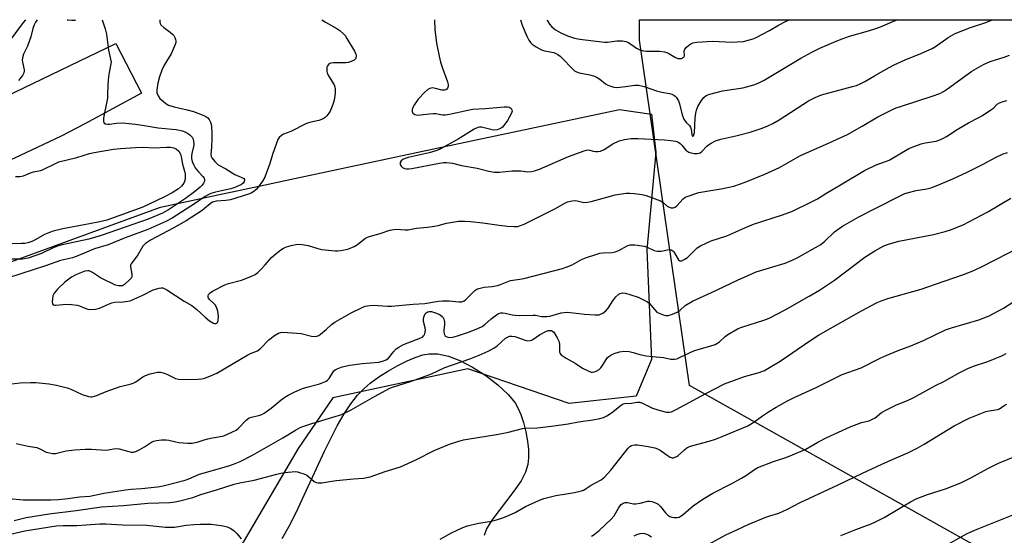
# Model space of a CAD drawing. Units: inches. Extents: x 1219770 to 1225770, y 553455 to 557455.
# Drawn here: x 1220046 to 1220402, y 557269 to 557455 of the extents above; entities that cross this region are included whole.
import ezdxf

# ---------------------------------------------------------------- set-up
doc = ezdxf.new("R2010")
doc.units = ezdxf.units.IN
doc.header["$MEASUREMENT"] = 0
for name, color, linetype in [('NTRL-Farm Land', 3, 'Continuous'), ('NTRL-Pasture Land', 2, 'Continuous'), ('NTRL-Trees', 3, 'Continuous'), ('TRANS-Driveway', 251, 'Continuous'), ('Undefined', 1, 'Continuous')]:
    doc.layers.add(name, color=color, linetype=linetype)

msp = doc.modelspace()

# ---------------------------------------------------------------- linework, layer by layer
at = {"layer": 'NTRL-Farm Land'}
msp.add_polyline3d([(1220124.68, 557003.19, 0), (1220132.43, 557029.58, 0), (1220146.59, 557052.62, 0), (1220162.1, 557063.57, 0), (1220199.26, 557092.28, 0), (1220250.27, 557131.12, 0), (1220360.34, 557202.13, 0), (1220373.45, 557212.36, 0), (1220380.41, 557218.33, 0), (1220403.97, 557257.88, 0), (1220287.9, 557323.03, 0), (1220269.91, 557447.87, 0), (1220269.86, 557455.29, 0), (1220757.79, 557455.24, 0)], dxfattribs=at)
at = {"layer": 'NTRL-Pasture Land'}
msp.add_lwpolyline([(1220140.73, 557267.74), (1220143.17, 557272.11), (1220145.73, 557277.15), (1220155.94, 557299.22), (1220160.58, 557308.42), (1220163.08, 557312.73), (1220165.47, 557316.35), (1220167.93, 557319.51), (1220170.29, 557321.97), (1220172.55, 557323.87), (1220175.61, 557326.1), (1220179.09, 557328.32), (1220182.45, 557330.23), (1220185.84, 557331.92), (1220188.81, 557333.16), (1220191.58, 557334.06), (1220193.8, 557334.52), (1220196.94, 557334.49), (1220200.8, 557333.63), (1220204.94, 557332.04), (1220209.53, 557329.68), (1220214.33, 557326.61), (1220218.7, 557323.24), (1220222.36, 557319.8), (1220224.85, 557316.75), (1220225.9, 557314.95), (1220226.96, 557312.48), (1220227.89, 557309.66), (1220228.73, 557306.29), (1220229.35, 557302.86), (1220229.67, 557299.86), (1220229.75, 557296.81), (1220229.54, 557294.46), (1220228.65, 557291.63), (1220227.02, 557288.59), (1220224.4, 557284.78), (1220216.47, 557274.31), (1220214.59, 557271.14), (1220213.69, 557268.78)], dxfattribs=at)
at = {"layer": 'NTRL-Trees'}
msp.add_lwpolyline([(1220006.27, 557354.5), (1220096.66, 557387.57), (1220115.77, 557391.63), (1220126.62, 557393.94), (1220134.48, 557395.61), (1220141.78, 557397.17), (1220154.8, 557399.93), (1220196.63, 557408.83), (1220230.19, 557415.96), (1220262.58, 557422.85), (1220274.15, 557421.2), (1220275.81, 557407.42), (1220272.53, 557372.09), (1220274.15, 557332.45), (1220268.64, 557319.22), (1220244.39, 557316.47), (1220207.78, 557329.09), (1220159.03, 557318.52), (1220146.45, 557300.22), (1220124.9, 557263.49), (1220073.42, 557250.73), (1219986.36, 557242.34)], dxfattribs=at)
at = {"layer": 'TRANS-Driveway'}
msp.add_lwpolyline([(1220007.13, 557411.36), (1220080.51, 557446.71), (1220089.79, 557428.7), (1220069.39, 557417.67), (1220060.75, 557413.17), (1220046.02, 557406.14), (1220019.39, 557393.9)], dxfattribs=at)
at = {"layer": 'Undefined'}
for points, elevation in [([(1220226.8, 557455.3), (1220227.43, 557453.39), (1220229.07, 557449.38), (1220229.86, 557447.89), (1220230.49, 557447.04), (1220231.04, 557446.47), (1220232.44, 557445.47), (1220234.45, 557444.36), (1220235.56, 557444.03), (1220238.91, 557443.39), (1220239.64, 557443.12), (1220240.32, 557442.75), (1220241.18, 557442.14), (1220241.83, 557441.54), (1220245.74, 557437.4), (1220246.39, 557436.86), (1220247.02, 557436.47), (1220248, 557436.09), (1220251.91, 557435.39), (1220253.55, 557434.87), (1220254.55, 557434.39), (1220255.49, 557433.82), (1220257.61, 557432.08), (1220258.37, 557431.66), (1220259.45, 557431.22), (1220260.55, 557430.89), (1220261.67, 557430.81), (1220264.8, 557431.14), (1220268.14, 557431.66), (1220269.54, 557431.66), (1220271.5, 557431.19), (1220275.94, 557429.59), (1220277.88, 557429.13), (1220280.73, 557428.59), (1220281.54, 557428.33), (1220282.29, 557427.98), (1220282.74, 557427.67), (1220283.09, 557427.3), (1220283.91, 557425.91), (1220284.26, 557424.93), (1220285.31, 557420.91), (1220285.93, 557419.35), (1220286.68, 557418.19), (1220287.92, 557417.08), (1220288.34, 557416.46), (1220288.57, 557415.72), (1220288.78, 557413.72), (1220288.97, 557413.23), (1220289.15, 557413.14), (1220289.33, 557413.3), (1220289.49, 557413.62), (1220289.69, 557414.54), (1220289.95, 557419.68), (1220290.18, 557421.46), (1220290.45, 557422.61), (1220290.98, 557423.94), (1220292.24, 557426.1), (1220293.08, 557427.2), (1220293.92, 557427.89), (1220295.27, 557428.38), (1220299.81, 557429.55), (1220307.17, 557430.72), (1220311.14, 557431.76), (1220312.79, 557432.35), (1220314.89, 557433.47), (1220328.13, 557441.36), (1220332.17, 557443.61), (1220335, 557444.99), (1220340.94, 557447.58), (1220343.1, 557448.44), (1220345.77, 557449.36), (1220352.62, 557451.29), (1220355.32, 557452.15), (1220356.93, 557452.77), (1220362.05, 557454.95), (1220362.99, 557455.28)], 482), ([(1220236.43, 557455.29), (1220236.61, 557454.9), (1220237.3, 557453.69), (1220238.21, 557452.67), (1220239.53, 557451.61), (1220241.36, 557450.6), (1220243.79, 557449.45), (1220246.31, 557448.66), (1220248.31, 557448.22), (1220257.14, 557447.13), (1220258.25, 557447.16), (1220261.67, 557447.62), (1220263.73, 557447.61), (1220264.86, 557447.45), (1220265.83, 557447.01), (1220268.71, 557444.97), (1220269.93, 557444.42), (1220271.25, 557444.1), (1220272.36, 557443.95), (1220277.11, 557443.89), (1220278.86, 557443.68), (1220279.71, 557443.44), (1220280.5, 557443.1), (1220282.89, 557441.64), (1220283.68, 557441.33), (1220284.22, 557441.22), (1220284.99, 557441.28), (1220285.45, 557441.47), (1220285.83, 557441.74), (1220286.1, 557442.26), (1220285.96, 557443.98), (1220286.18, 557444.65), (1220286.68, 557445.24), (1220287.71, 557446.15), (1220288.39, 557446.63), (1220289.14, 557446.96), (1220290.57, 557447.18), (1220296.19, 557447.49), (1220303.44, 557447.23), (1220305.15, 557447.26), (1220307.4, 557447.45), (1220309.59, 557447.97), (1220310.93, 557448.4), (1220311.98, 557448.87), (1220316.83, 557451.41), (1220320.07, 557453.28), (1220322.67, 557454.66), (1220323.99, 557455.28)], 480), ([(1220347.92, 557247.17), (1220348.38, 557248.41), (1220348.6, 557249.51), (1220348.59, 557250.69), (1220348.32, 557253.53), (1220348.39, 557254.24), (1220348.57, 557254.77), (1220349.01, 557255.49), (1220349.41, 557255.87), (1220350.13, 557256.32), (1220351.74, 557257.04), (1220353.4, 557257.66), (1220361.82, 557260.02), (1220363.22, 557260.24), (1220364.34, 557260.32), (1220368.12, 557260.11), (1220370.14, 557260.23), (1220371.8, 557260.66), (1220374.73, 557261.86), (1220376.78, 557262.95), (1220386.09, 557268.33), (1220388.29, 557269.47), (1220391.95, 557271.09), (1220405.15, 557276.33)], 504)]:
    msp.add_lwpolyline(points, dxfattribs=dict(at, elevation=elevation))
for points in [[(1220096.41, 557455.31, 488), (1220096.42, 557454.42, 488), (1220096.59, 557453.93, 488), (1220096.87, 557453.48, 488), (1220097.85, 557452.49, 488), (1220100.24, 557450.75, 488), (1220101.13, 557450, 488), (1220101.48, 557449.58, 488), (1220101.89, 557448.9, 488), (1220102.16, 557448.17, 488), (1220102.24, 557447.67, 488), (1220102.19, 557447.11, 488), (1220101.95, 557446.28, 488), (1220100.93, 557443.79, 488), (1220100.53, 557443, 488), (1220098.03, 557438.84, 488), (1220097.23, 557437, 488), (1220096.31, 557434.6, 488), (1220095.75, 557432.3, 488), (1220095.35, 557429.96, 488), (1220095.43, 557428.82, 488), (1220095.82, 557427.74, 488), (1220096.48, 557426.85, 488), (1220097.73, 557425.69, 488), (1220098.62, 557424.99, 488), (1220099.65, 557424.44, 488), (1220101.61, 557423.76, 488), (1220106.32, 557422.73, 488), (1220108.6, 557422.13, 488), (1220112.34, 557420.68, 488), (1220113.11, 557420.31, 488), (1220113.79, 557419.85, 488), (1220114.29, 557419.23, 488), (1220114.78, 557418.27, 488), (1220115.02, 557417.47, 488), (1220115.14, 557416.63, 488), (1220115.3, 557414.32, 488), (1220115.3, 557412.15, 488), (1220115.19, 557409.16, 488), (1220114.9, 557406.61, 488), (1220114.99, 557405.81, 488), (1220115.21, 557405.32, 488), (1220116.29, 557403.98, 488), (1220117.59, 557402.82, 488), (1220120.29, 557401.33, 488), (1220123.59, 557399.31, 488), (1220126.16, 557398.24, 488), (1220126.82, 557397.88, 488), (1220127.08, 557397.57, 488), (1220127.12, 557397.4, 488), (1220127, 557396.8, 488), (1220126.62, 557396.21, 488), (1220125.98, 557395.72, 488), (1220123.54, 557394.61, 488), (1220122.13, 557394.16, 488), (1220118.77, 557393.47, 488), (1220116.57, 557392.9, 488), (1220114.95, 557392.42, 488), (1220113.96, 557392.01, 488), (1220112.79, 557391.32, 488), (1220109.33, 557388.95, 488), (1220100.98, 557383.59, 488), (1220098.61, 557382.36, 488), (1220092.1, 557379.42, 488), (1220083.88, 557376.43, 488), (1220077.81, 557373.85, 488), (1220072.89, 557372.42, 488), (1220066.22, 557369.64, 488), (1220064.85, 557369.23, 488), (1220060.53, 557368.22, 488), (1220055.13, 557366.25, 488), (1220041.8, 557361.99, 488)], [(1220047.86, 557455.31, 494), (1220047.04, 557454.32, 494), (1220042.26, 557447.82, 494)], [(1220075.61, 557455.31, 490), (1220076.69, 557452.02, 490), (1220077.18, 557450.13, 490), (1220077.86, 557444.3, 490), (1220078.67, 557441.03, 490), (1220078.82, 557439.93, 490), (1220078.68, 557438.8, 490), (1220078.09, 557436.22, 490), (1220077.9, 557434.77, 490), (1220077.66, 557431.83, 490), (1220077.58, 557428.06, 490), (1220077.49, 557426.9, 490), (1220077.08, 557424.57, 490), (1220076.31, 557421.07, 490), (1220076.09, 557419.64, 490), (1220076.05, 557418.57, 490), (1220076.26, 557417.98, 490), (1220076.84, 557417.59, 490), (1220077.51, 557417.47, 490), (1220078.21, 557417.49, 490), (1220080.83, 557417.93, 490), (1220082.56, 557418.03, 490), (1220084.21, 557417.92, 490), (1220087.67, 557417.52, 490), (1220090.03, 557417.2, 490), (1220095.91, 557416.2, 490), (1220100.94, 557415.78, 490), (1220102.39, 557415.58, 490), (1220104.71, 557415.08, 490), (1220105.5, 557414.8, 490), (1220106.46, 557414.32, 490), (1220107.34, 557413.66, 490), (1220108.09, 557412.81, 490), (1220108.48, 557412.07, 490), (1220108.68, 557411.27, 490), (1220108.76, 557410.44, 490), (1220108.72, 557409.89, 490), (1220108, 557406.89, 490), (1220107.87, 557406.07, 490), (1220107.92, 557405.06, 490), (1220108.2, 557404, 490), (1220108.7, 557402.7, 490), (1220109.27, 557401.71, 490), (1220110.4, 557400.31, 490), (1220112.06, 557398.63, 490), (1220112.54, 557398, 490), (1220112.65, 557397.34, 490), (1220112.56, 557396.89, 490), (1220112.27, 557396.22, 490), (1220111.75, 557395.47, 490), (1220111.06, 557394.69, 490), (1220109.02, 557393, 490), (1220105.68, 557390.63, 490), (1220099.54, 557386.53, 490), (1220097.45, 557385.34, 490), (1220092.28, 557383.16, 490), (1220083.96, 557380.33, 490), (1220075.3, 557377.25, 490), (1220070.76, 557375.94, 490), (1220061.16, 557373.85, 490), (1220059.43, 557373.4, 490), (1220057.89, 557372.78, 490), (1220053.71, 557370.76, 490), (1220048.81, 557369.11, 490), (1220046.79, 557368.72, 490), (1220042.51, 557368.71, 490)], [(1220052.13, 557455.31, 492), (1220051.48, 557454.4, 492), (1220050.98, 557453.44, 492), (1220050.5, 557452.12, 492), (1220049.81, 557449.1, 492), (1220049.4, 557447.76, 492), (1220048.57, 557445.69, 492), (1220047.19, 557442.84, 492), (1220046.76, 557441.53, 492), (1220046.71, 557440.72, 492), (1220046.78, 557439.9, 492), (1220047.39, 557437.21, 492), (1220047.41, 557436.68, 492), (1220047.29, 557436.15, 492), (1220046.81, 557435.14, 492), (1220045.43, 557433.36, 492)], [(1220155.01, 557455.3, 486), (1220156.39, 557454.43, 486), (1220160.46, 557452.15, 486), (1220161.58, 557451.35, 486), (1220162.89, 557450.21, 486), (1220163.46, 557449.55, 486), (1220164.11, 557448.56, 486), (1220166.84, 557443.88, 486), (1220167.33, 557442.82, 486), (1220167.44, 557442.31, 486), (1220167.44, 557441.84, 486), (1220167.22, 557441.21, 486), (1220166.66, 557440.71, 486), (1220165.65, 557440.23, 486), (1220164.55, 557439.87, 486), (1220163.69, 557439.73, 486), (1220159.27, 557439.66, 486), (1220158.42, 557439.57, 486), (1220157.92, 557439.42, 486), (1220157.51, 557439.19, 486), (1220157.05, 557438.6, 486), (1220156.88, 557438.11, 486), (1220156.77, 557437.35, 486), (1220156.8, 557436.57, 486), (1220156.91, 557436.06, 486), (1220157.4, 557435.01, 486), (1220159.44, 557431.74, 486), (1220159.76, 557430.96, 486), (1220159.84, 557430.42, 486), (1220159.81, 557428.74, 486), (1220159.52, 557426.21, 486), (1220159.02, 557424.58, 486), (1220158.07, 557422.2, 486), (1220157.61, 557421.48, 486), (1220156.87, 557420.59, 486), (1220156.25, 557419.99, 486), (1220155.55, 557419.51, 486), (1220153.93, 557418.91, 486), (1220150.54, 557418.11, 486), (1220149.21, 557417.66, 486), (1220143.84, 557414.84, 486), (1220141.18, 557413.88, 486), (1220140.49, 557413.43, 486), (1220139.65, 557412.7, 486), (1220139.15, 557412.04, 486), (1220138.58, 557410.71, 486), (1220137.17, 557406.53, 486), (1220136.22, 557403.3, 486), (1220134.43, 557398.36, 486), (1220133.53, 557396.87, 486), (1220131.98, 557394.74, 486), (1220131.23, 557393.86, 486), (1220130.41, 557393.17, 486), (1220129.49, 557392.63, 486), (1220128.51, 557392.22, 486), (1220122.01, 557390.17, 486), (1220120.36, 557389.88, 486), (1220116.81, 557389.65, 486), (1220115.95, 557389.5, 486), (1220115.53, 557389.35, 486), (1220114.63, 557388.76, 486), (1220112.65, 557387.05, 486), (1220111.71, 557386.33, 486), (1220106.02, 557382.6, 486), (1220101.3, 557379.89, 486), (1220093.12, 557375.62, 486), (1220091.95, 557374.91, 486), (1220091.27, 557374.4, 486), (1220090.31, 557373.37, 486), (1220088.5, 557370.23, 486), (1220086.06, 557366.97, 486), (1220085.86, 557366.49, 486), (1220085.83, 557365.96, 486), (1220086.4, 557363.24, 486), (1220086.38, 557362.48, 486), (1220086.17, 557362, 486), (1220085.64, 557361.33, 486), (1220083.68, 557359.51, 486), (1220082.95, 557359.1, 486), (1220082.42, 557359.01, 486), (1220081.58, 557359.04, 486), (1220080.45, 557359.29, 486), (1220075.01, 557361.94, 486), (1220072.17, 557363.86, 486), (1220071.45, 557364.27, 486), (1220070.94, 557364.44, 486), (1220070.41, 557364.51, 486), (1220069.32, 557364.36, 486), (1220066.33, 557363.12, 486), (1220064.51, 557362.16, 486), (1220062.1, 557360.37, 486), (1220059.51, 557357.84, 486), (1220058.31, 557356.37, 486), (1220057.82, 557355.42, 486), (1220057.61, 557354.32, 486), (1220057.56, 557353.23, 486), (1220057.68, 557352.53, 486), (1220057.94, 557352.22, 486), (1220058.35, 557352.06, 486), (1220058.88, 557352.03, 486), (1220062.75, 557352.4, 486), (1220064.52, 557352.36, 486), (1220066.54, 557352.09, 486), (1220067.38, 557351.89, 486), (1220069.69, 557350.85, 486), (1220070.44, 557350.62, 486), (1220071.56, 557350.52, 486), (1220073.26, 557350.63, 486), (1220074.64, 557351.02, 486), (1220077.85, 557352.47, 486), (1220079.15, 557352.91, 486), (1220080.2, 557353.1, 486), (1220083.26, 557353.23, 486), (1220085.71, 557353.67, 486), (1220087.09, 557354.19, 486), (1220090.32, 557355.68, 486), (1220094.04, 557357.6, 486), (1220096.18, 557358.22, 486), (1220096.98, 557358.32, 486), (1220097.5, 557358.3, 486), (1220098.29, 557358.02, 486), (1220099.05, 557357.59, 486), (1220105.27, 557353.46, 486), (1220108.03, 557351.9, 486), (1220109.89, 557350.45, 486), (1220112.88, 557347.7, 486), (1220114.44, 557346.44, 486), (1220115.83, 557345.59, 486), (1220116.28, 557345.44, 486), (1220116.7, 557345.41, 486), (1220117.07, 557345.53, 486), (1220117.35, 557345.8, 486), (1220117.58, 557346.47, 486), (1220117.63, 557348.14, 486), (1220117.47, 557349.85, 486), (1220117.11, 557350.98, 486), (1220116.55, 557352.03, 486), (1220116.01, 557352.64, 486), (1220114.56, 557353.97, 486), (1220114.08, 557354.57, 486), (1220113.93, 557355.01, 486), (1220113.94, 557355.48, 486), (1220114.09, 557355.93, 486), (1220114.37, 557356.34, 486), (1220114.79, 557356.69, 486), (1220115.78, 557357.28, 486), (1220119.97, 557359.43, 486), (1220121.32, 557359.88, 486), (1220126.03, 557361.14, 486), (1220129.33, 557362.45, 486), (1220130.93, 557363.2, 486), (1220131.86, 557363.89, 486), (1220132.93, 557364.92, 486), (1220134.58, 557366.63, 486), (1220136.8, 557369.25, 486), (1220138.35, 557370.6, 486), (1220140.21, 557372.07, 486), (1220141.17, 557372.73, 486), (1220142.23, 557373.18, 486), (1220143.91, 557373.66, 486), (1220146.2, 557374.11, 486), (1220147.86, 557374.06, 486), (1220150.07, 557373.7, 486), (1220153.6, 557372.53, 486), (1220155, 557372.2, 486), (1220159.89, 557371.72, 486), (1220160.76, 557371.7, 486), (1220161.94, 557371.83, 486), (1220164.43, 557372.34, 486), (1220166.72, 557373.26, 486), (1220167.92, 557374, 486), (1220170.39, 557376.04, 486), (1220171.55, 557376.68, 486), (1220172.63, 557377.07, 486), (1220176.05, 557378.03, 486), (1220179.64, 557379.16, 486), (1220181.1, 557379.47, 486), (1220181.98, 557379.56, 486), (1220185.11, 557379.28, 486), (1220186.24, 557379.29, 486), (1220189.27, 557379.89, 486), (1220193.23, 557380.25, 486), (1220195.76, 557380.61, 486), (1220197.13, 557380.91, 486), (1220200.05, 557381.75, 486), (1220204.42, 557382.4, 486), (1220206.59, 557382.45, 486), (1220208.82, 557382.31, 486), (1220213.21, 557381.83, 486), (1220219.07, 557381.01, 486), (1220222.15, 557380.66, 486), (1220224.59, 557380.5, 486), (1220225.87, 557380.58, 486), (1220226.87, 557380.83, 486), (1220228.21, 557381.42, 486), (1220239.26, 557386.96, 486), (1220242.83, 557388.98, 486), (1220243.88, 557389.42, 486), (1220245.49, 557389.82, 486), (1220246.56, 557389.95, 486), (1220247.33, 557389.86, 486), (1220249.74, 557389.24, 486), (1220251.07, 557389.27, 486), (1220252.43, 557389.54, 486), (1220255.04, 557390.23, 486), (1220261.06, 557391.99, 486), (1220265.06, 557392.56, 486), (1220266.21, 557392.62, 486), (1220267.95, 557392.51, 486), (1220270.86, 557392.09, 486), (1220272.29, 557391.77, 486), (1220275.54, 557390.56, 486), (1220277.4, 557389.77, 486), (1220278.35, 557389.16, 486), (1220279.87, 557387.9, 486), (1220280.58, 557387.47, 486), (1220281.33, 557387.22, 486), (1220282.06, 557387.26, 486), (1220282.76, 557387.53, 486), (1220283.4, 557387.97, 486), (1220285.63, 557390.54, 486), (1220286.25, 557391.06, 486), (1220286.71, 557391.27, 486), (1220291.3, 557392.76, 486), (1220300.01, 557394.21, 486), (1220303.94, 557395.14, 486), (1220308.05, 557396.58, 486), (1220315.2, 557399.44, 486), (1220320.46, 557401.86, 486), (1220328.06, 557406.23, 486), (1220332.11, 557408.06, 486), (1220337.12, 557410.17, 486), (1220344.98, 557413.82, 486), (1220350.31, 557416.86, 486), (1220355.99, 557420.24, 486), (1220361.27, 557422.85, 486), (1220362.62, 557423.42, 486), (1220364.52, 557424.09, 486), (1220375.69, 557427.61, 486), (1220378.42, 557428.65, 486), (1220379.7, 557429.34, 486), (1220381.16, 557430.26, 486), (1220390.04, 557436.65, 486), (1220394.23, 557439.16, 486), (1220396.57, 557440.17, 486), (1220401.67, 557441.77, 486), (1220403.55, 557442.45, 486)], [(1220062.94, 557455.31, 490), (1220063.3, 557455.22, 490), (1220064.68, 557455.08, 490), (1220065.7, 557455.17, 490), (1220066.07, 557455.31, 490)], [(1220195.74, 557455.3, 484), (1220195.87, 557451.78, 484), (1220196.51, 557446.88, 484), (1220197.43, 557442.06, 484), (1220197.91, 557439.98, 484), (1220198.58, 557437.8, 484), (1220200.44, 557432.78, 484), (1220200.63, 557431.92, 484), (1220200.64, 557431.09, 484), (1220200.5, 557430.6, 484), (1220200.23, 557430.23, 484), (1220199.86, 557429.95, 484), (1220199.42, 557429.79, 484), (1220198.9, 557429.77, 484), (1220198.35, 557429.86, 484), (1220196.15, 557430.42, 484), (1220195.06, 557430.61, 484), (1220194.53, 557430.59, 484), (1220194.01, 557430.47, 484), (1220193.3, 557430.08, 484), (1220192.26, 557429.1, 484), (1220189.88, 557426.54, 484), (1220188.49, 557424.61, 484), (1220187.9, 557423.58, 484), (1220187.62, 557422.79, 484), (1220187.63, 557422.1, 484), (1220187.89, 557421.51, 484), (1220188.24, 557421.23, 484), (1220188.68, 557421.03, 484), (1220189.7, 557420.84, 484), (1220190.73, 557420.88, 484), (1220193.97, 557421.29, 484), (1220195.37, 557421.39, 484), (1220196.21, 557421.34, 484), (1220198.62, 557420.95, 484), (1220199.68, 557420.92, 484), (1220201.12, 557421.15, 484), (1220207.77, 557422.63, 484), (1220209.52, 557422.95, 484), (1220214.23, 557423.14, 484), (1220220.93, 557423.85, 484), (1220222.08, 557423.8, 484), (1220222.88, 557423.62, 484), (1220223.46, 557423.25, 484), (1220223.75, 557422.69, 484), (1220223.81, 557422.27, 484), (1220223.62, 557421.52, 484), (1220222.14, 557418.91, 484), (1220220.86, 557417.03, 484), (1220220.34, 557416.49, 484), (1220219.63, 557415.99, 484), (1220218.36, 557415.52, 484), (1220217.17, 557415.41, 484), (1220216.11, 557415.58, 484), (1220212.79, 557416.45, 484), (1220211.96, 557416.47, 484), (1220211.41, 557416.36, 484), (1220210.11, 557415.71, 484), (1220204.32, 557412.12, 484), (1220199.06, 557409.16, 484), (1220197.52, 557408.39, 484), (1220196.2, 557407.9, 484), (1220193.76, 557407.16, 484), (1220186.23, 557405.48, 484), (1220185.09, 557405.14, 484), (1220184.32, 557404.75, 484), (1220183.69, 557404.24, 484), (1220183.38, 557403.62, 484), (1220183.38, 557402.95, 484), (1220183.68, 557402.34, 484), (1220184.2, 557401.86, 484), (1220184.88, 557401.54, 484), (1220185.64, 557401.37, 484), (1220186.43, 557401.32, 484), (1220187.59, 557401.44, 484), (1220197.58, 557403.43, 484), (1220198.98, 557403.63, 484), (1220200.13, 557403.65, 484), (1220202.29, 557403.45, 484), (1220205.47, 557402.62, 484), (1220211.15, 557401.63, 484), (1220215.41, 557400.59, 484), (1220217.43, 557400.22, 484), (1220219.19, 557400.2, 484), (1220223.88, 557400.62, 484), (1220225.82, 557400.71, 484), (1220226.94, 557400.65, 484), (1220229.49, 557400.34, 484), (1220230.83, 557400.36, 484), (1220231.9, 557400.61, 484), (1220233.71, 557401.26, 484), (1220244.17, 557405.78, 484), (1220249.85, 557407.94, 484), (1220250.65, 557408.15, 484), (1220251.15, 557408.19, 484), (1220251.87, 557408.1, 484), (1220253.16, 557407.73, 484), (1220253.94, 557407.6, 484), (1220254.73, 557407.63, 484), (1220255.78, 557407.82, 484), (1220257.05, 557408.38, 484), (1220260.23, 557410.4, 484), (1220262.53, 557411.45, 484), (1220264.39, 557411.99, 484), (1220266.86, 557412.36, 484), (1220269.25, 557412.33, 484), (1220278.93, 557411.83, 484), (1220281.13, 557411.63, 484), (1220282.88, 557411.34, 484), (1220283.7, 557411.08, 484), (1220284.59, 557410.49, 484), (1220285.18, 557409.92, 484), (1220286.64, 557408.11, 484), (1220287.71, 557407.37, 484), (1220288.48, 557407.11, 484), (1220289.58, 557406.93, 484), (1220290.68, 557406.87, 484), (1220291.38, 557406.99, 484), (1220291.78, 557407.16, 484), (1220292.42, 557407.64, 484), (1220294.19, 557409.55, 484), (1220294.84, 557410.11, 484), (1220295.81, 557410.69, 484), (1220297.35, 557411.45, 484), (1220299.23, 557412.16, 484), (1220304.73, 557413.34, 484), (1220309.82, 557414.69, 484), (1220313.78, 557415.94, 484), (1220315.95, 557416.83, 484), (1220318.08, 557417.82, 484), (1220320.3, 557419.09, 484), (1220331, 557425.91, 484), (1220333.31, 557427.22, 484), (1220335.7, 557428.16, 484), (1220346.9, 557431.14, 484), (1220348.28, 557431.57, 484), (1220349.81, 557432.18, 484), (1220351.28, 557432.92, 484), (1220354.74, 557435.05, 484), (1220358.76, 557437.33, 484), (1220361.86, 557438.96, 484), (1220365.84, 557440.8, 484), (1220371.54, 557443.06, 484), (1220375.59, 557444.86, 484), (1220376.85, 557445.64, 484), (1220381.44, 557448.82, 484), (1220383.9, 557450.29, 484), (1220389.55, 557452.49, 484), (1220395.09, 557454.34, 484), (1220397.14, 557455.18, 484), (1220397.31, 557455.28, 484)], [(1220041.91, 557323.52, 488), (1220046, 557323.99, 488), (1220049.69, 557324.14, 488), (1220051.69, 557324.08, 488), (1220056.28, 557323.66, 488), (1220059.16, 557323.1, 488), (1220062.98, 557322.17, 488), (1220064.29, 557321.67, 488), (1220068.42, 557319.72, 488), (1220070.65, 557319.06, 488), (1220071.5, 557318.93, 488), (1220072.05, 557318.94, 488), (1220072.86, 557319.12, 488), (1220073.92, 557319.48, 488), (1220077.02, 557320.89, 488), (1220080.42, 557322.07, 488), (1220082.13, 557322.61, 488), (1220085.71, 557323.5, 488), (1220086.78, 557323.84, 488), (1220087.77, 557324.35, 488), (1220090.33, 557326.11, 488), (1220091.33, 557326.69, 488), (1220093, 557327.25, 488), (1220095.57, 557327.87, 488), (1220096.68, 557327.9, 488), (1220097.68, 557327.64, 488), (1220098.94, 557327.13, 488), (1220102.14, 557325.58, 488), (1220103.24, 557325.25, 488), (1220104.71, 557325.19, 488), (1220110.37, 557325.36, 488), (1220111.55, 557325.45, 488), (1220112.67, 557325.73, 488), (1220115.42, 557326.76, 488), (1220117.02, 557327.47, 488), (1220128.27, 557334.11, 488), (1220129.26, 557334.58, 488), (1220131.78, 557335.54, 488), (1220132.88, 557336.44, 488), (1220135.81, 557339.5, 488), (1220137.91, 557341.06, 488), (1220139.36, 557341.98, 488), (1220140.13, 557342.23, 488), (1220140.92, 557342.29, 488), (1220146.02, 557341.98, 488), (1220147.55, 557341.78, 488), (1220151.33, 557340.83, 488), (1220152.4, 557340.73, 488), (1220153.16, 557340.81, 488), (1220153.88, 557341.15, 488), (1220154.56, 557341.63, 488), (1220156.54, 557343.27, 488), (1220158.51, 557345.06, 488), (1220159.68, 557345.91, 488), (1220165.61, 557349.29, 488), (1220169.32, 557351.13, 488), (1220170.68, 557351.66, 488), (1220172.33, 557352, 488), (1220173.72, 557352.13, 488), (1220178.79, 557351.67, 488), (1220180.19, 557351.67, 488), (1220188, 557352.48, 488), (1220192.25, 557352.63, 488), (1220197.22, 557353.47, 488), (1220198.58, 557353.59, 488), (1220201.08, 557353.59, 488), (1220204.6, 557353.28, 488), (1220205.6, 557353.32, 488), (1220206.28, 557353.54, 488), (1220206.88, 557353.93, 488), (1220210.33, 557357.33, 488), (1220211.03, 557357.83, 488), (1220211.8, 557358.15, 488), (1220213.75, 557358.6, 488), (1220216.55, 557358.86, 488), (1220218.51, 557359.2, 488), (1220219.62, 557359.54, 488), (1220223.22, 557360.95, 488), (1220226.54, 557361.43, 488), (1220227.98, 557361.73, 488), (1220241.99, 557365.36, 488), (1220243.35, 557365.82, 488), (1220245.48, 557366.7, 488), (1220248.85, 557368.57, 488), (1220250.75, 557369.33, 488), (1220254.09, 557370.45, 488), (1220255.5, 557370.83, 488), (1220256.67, 557370.96, 488), (1220259.93, 557371.14, 488), (1220261.07, 557371.34, 488), (1220262.37, 557371.86, 488), (1220265.41, 557373.52, 488), (1220266.45, 557373.9, 488), (1220267.28, 557373.94, 488), (1220268.13, 557373.88, 488), (1220271.54, 557373.35, 488), (1220272.61, 557373, 488), (1220275.14, 557371.85, 488), (1220276.19, 557371.59, 488), (1220276.99, 557371.54, 488), (1220277.74, 557371.61, 488), (1220280.52, 557372.2, 488), (1220281.3, 557372.12, 488), (1220281.96, 557371.74, 488), (1220282.32, 557371.34, 488), (1220283.56, 557369.07, 488), (1220283.98, 557368.48, 488), (1220284.49, 557368.14, 488), (1220285.11, 557368.1, 488), (1220286.05, 557368.53, 488), (1220287.2, 557369.36, 488), (1220289.84, 557372.01, 488), (1220290.69, 557372.77, 488), (1220291.89, 557373.5, 488), (1220294.17, 557374.64, 488), (1220295.78, 557375.29, 488), (1220301.36, 557377.09, 488), (1220309.02, 557380.5, 488), (1220311, 557381.31, 488), (1220321.54, 557384.69, 488), (1220325.2, 557386.04, 488), (1220331.79, 557389.26, 488), (1220334.15, 557390.51, 488), (1220337.21, 557392.49, 488), (1220342.51, 557395.53, 488), (1220351.21, 557400.79, 488), (1220355.44, 557402.84, 488), (1220358.79, 557404.01, 488), (1220360.06, 557404.55, 488), (1220367.18, 557408.69, 488), (1220369.37, 557409.61, 488), (1220371.61, 557410.43, 488), (1220373.16, 557410.78, 488), (1220377.09, 557411.41, 488), (1220378.46, 557411.85, 488), (1220379.52, 557412.31, 488), (1220380.77, 557413.04, 488), (1220384.65, 557415.57, 488), (1220387.3, 557417.17, 488), (1220388.79, 557418.01, 488), (1220392.27, 557419.76, 488), (1220393.79, 557420.67, 488), (1220397.25, 557422.94, 488), (1220397.94, 557423.49, 488), (1220399.2, 557424.73, 488), (1220400.04, 557425.26, 488), (1220401.31, 557425.74, 488), (1220402.65, 557426.11, 488)], [(1220044.23, 557398.57, 492), (1220045.84, 557398.57, 492), (1220047.16, 557398.84, 492), (1220049.68, 557399.96, 492), (1220050.75, 557400.34, 492), (1220053.33, 557400.81, 492), (1220054.09, 557401.03, 492), (1220058.69, 557403.36, 492), (1220059.99, 557403.91, 492), (1220066.41, 557405.48, 492), (1220071, 557406.86, 492), (1220072.72, 557407.28, 492), (1220079.69, 557408.46, 492), (1220082.28, 557408.75, 492), (1220087.65, 557409.15, 492), (1220090.43, 557409.22, 492), (1220094.41, 557409, 492), (1220098.87, 557409.22, 492), (1220100.35, 557409.19, 492), (1220101.51, 557408.97, 492), (1220102.52, 557408.49, 492), (1220103.28, 557407.78, 492), (1220103.89, 557406.68, 492), (1220104.16, 557405.66, 492), (1220104.61, 557403.01, 492), (1220105.39, 557400.52, 492), (1220105.62, 557399.39, 492), (1220105.65, 557398.51, 492), (1220105.57, 557397.63, 492), (1220105.39, 557396.77, 492), (1220105.17, 557396.24, 492), (1220104.32, 557395.07, 492), (1220103.24, 557394.13, 492), (1220100.88, 557392.64, 492), (1220098.16, 557391.25, 492), (1220090.35, 557387.56, 492), (1220077.25, 557382.8, 492), (1220074.16, 557382.06, 492), (1220069.14, 557381.17, 492), (1220061.39, 557379.66, 492), (1220057.95, 557378.86, 492), (1220056.59, 557378.39, 492), (1220054.78, 557377.59, 492), (1220050.83, 557375.39, 492), (1220049.81, 557374.97, 492), (1220048.73, 557374.65, 492), (1220047.61, 557374.43, 492), (1220046.44, 557374.34, 492), (1220041.02, 557374.3, 492)], [(1220044.55, 557302.03, 490), (1220048.9, 557301.06, 490), (1220051.16, 557300.77, 490), (1220052, 557300.59, 490), (1220053.33, 557300.05, 490), (1220055.42, 557298.95, 490), (1220056.52, 557298.61, 490), (1220057.64, 557298.4, 490), (1220058.73, 557298.47, 490), (1220062.56, 557299.37, 490), (1220065.68, 557299.79, 490), (1220069.45, 557299.96, 490), (1220071.72, 557299.98, 490), (1220077, 557299.63, 490), (1220077.84, 557299.72, 490), (1220079.75, 557300.15, 490), (1220080.73, 557300.25, 490), (1220081.77, 557300.11, 490), (1220085.28, 557299.1, 490), (1220086.11, 557298.96, 490), (1220086.92, 557298.94, 490), (1220087.97, 557299.26, 490), (1220089.24, 557299.89, 490), (1220090.95, 557300.89, 490), (1220093.48, 557302.55, 490), (1220094.23, 557302.84, 490), (1220095.29, 557303.08, 490), (1220097.02, 557303.33, 490), (1220098.79, 557303.4, 490), (1220099.66, 557303.29, 490), (1220102.24, 557302.65, 490), (1220103.38, 557302.45, 490), (1220106.5, 557302.2, 490), (1220108.2, 557302.18, 490), (1220109.94, 557302.52, 490), (1220112.44, 557303.37, 490), (1220113.85, 557303.75, 490), (1220115.56, 557304.1, 490), (1220118.45, 557304.54, 490), (1220119.56, 557304.84, 490), (1220122.49, 557306.09, 490), (1220124.01, 557306.9, 490), (1220124.84, 557307.61, 490), (1220127.66, 557310.48, 490), (1220128.79, 557311.33, 490), (1220129.55, 557311.6, 490), (1220132.59, 557312.3, 490), (1220133.39, 557312.58, 490), (1220134.14, 557312.99, 490), (1220136.71, 557314.84, 490), (1220140.29, 557317.87, 490), (1220141.65, 557318.83, 490), (1220142.89, 557319.56, 490), (1220145.29, 557320.76, 490), (1220148.03, 557321.88, 490), (1220150.04, 557322.53, 490), (1220153.82, 557323.54, 490), (1220155.51, 557324.13, 490), (1220156.58, 557324.6, 490), (1220157.06, 557324.91, 490), (1220157.62, 557325.51, 490), (1220159.41, 557328.32, 490), (1220159.8, 557328.67, 490), (1220160.52, 557329.08, 490), (1220162.39, 557329.77, 490), (1220165.2, 557330.35, 490), (1220169.66, 557331.03, 490), (1220175.59, 557331.51, 490), (1220176.98, 557331.8, 490), (1220178.28, 557332.27, 490), (1220179.15, 557332.89, 490), (1220180.97, 557335.2, 490), (1220181.95, 557336.22, 490), (1220182.8, 557336.93, 490), (1220184.56, 557337.8, 490), (1220190.75, 557340.25, 490), (1220191.48, 557340.65, 490), (1220191.83, 557340.95, 490), (1220192.06, 557341.25, 490), (1220192.27, 557341.72, 490), (1220192.46, 557343.06, 490), (1220192.39, 557343.89, 490), (1220191.81, 557346.13, 490), (1220191.81, 557347.28, 490), (1220192.02, 557348.12, 490), (1220192.36, 557348.9, 490), (1220192.68, 557349.33, 490), (1220193.31, 557349.72, 490), (1220193.85, 557349.82, 490), (1220194.65, 557349.75, 490), (1220196.5, 557349.18, 490), (1220197.77, 557348.53, 490), (1220198.47, 557348.02, 490), (1220198.84, 557347.61, 490), (1220199.18, 557346.97, 490), (1220199.41, 557346, 490), (1220199.39, 557345.13, 490), (1220199.14, 557343.06, 490), (1220199.15, 557342.48, 490), (1220199.27, 557341.69, 490), (1220199.59, 557341.02, 490), (1220199.94, 557340.72, 490), (1220200.61, 557340.47, 490), (1220201.15, 557340.42, 490), (1220202.39, 557340.55, 490), (1220204.02, 557341.01, 490), (1220208.45, 557342.45, 490), (1220211.61, 557343.71, 490), (1220212.92, 557344.41, 490), (1220213.91, 557345.06, 490), (1220216.26, 557347.13, 490), (1220218.16, 557348.57, 490), (1220218.91, 557349.01, 490), (1220219.69, 557349.26, 490), (1220220.5, 557349.26, 490), (1220221.33, 557349.15, 490), (1220223.82, 557348.57, 490), (1220224.91, 557348.4, 490), (1220226.38, 557348.36, 490), (1220231.41, 557348.49, 490), (1220232.26, 557348.42, 490), (1220234.4, 557348.03, 490), (1220235.53, 557347.94, 490), (1220236.4, 557347.97, 490), (1220237.45, 557348.13, 490), (1220241.55, 557349.24, 490), (1220242.6, 557349.45, 490), (1220243.67, 557349.55, 490), (1220244.84, 557349.47, 490), (1220248.07, 557349, 490), (1220249.8, 557348.83, 490), (1220253.84, 557348.52, 490), (1220255.24, 557348.59, 490), (1220255.78, 557348.76, 490), (1220256.56, 557349.14, 490), (1220257.71, 557349.99, 490), (1220258.56, 557351.01, 490), (1220260.19, 557353.69, 490), (1220261.29, 557355.08, 490), (1220262.37, 557356.06, 490), (1220262.87, 557356.31, 490), (1220263.68, 557356.53, 490), (1220264.77, 557356.46, 490), (1220266.4, 557355.97, 490), (1220269.37, 557354.93, 490), (1220271.52, 557353.93, 490), (1220272.8, 557353.23, 490), (1220273.45, 557352.73, 490), (1220274.12, 557351.97, 490), (1220275.34, 557350.34, 490), (1220276.16, 557349.57, 490), (1220277.18, 557349.05, 490), (1220278.53, 557348.54, 490), (1220279.35, 557348.32, 490), (1220280.16, 557348.28, 490), (1220281.77, 557348.76, 490), (1220283.51, 557349.58, 490), (1220284.38, 557350.2, 490), (1220286.41, 557351.94, 490), (1220288.95, 557353.48, 490), (1220295.84, 557356.61, 490), (1220305.3, 557361.16, 490), (1220312.03, 557364.08, 490), (1220316.79, 557365.61, 490), (1220322.47, 557367.22, 490), (1220324.84, 557368.17, 490), (1220326.88, 557369.18, 490), (1220335.39, 557374.02, 490), (1220336.81, 557375.17, 490), (1220340.35, 557378.61, 490), (1220341.97, 557379.85, 490), (1220343.2, 557380.65, 490), (1220349.1, 557384, 490), (1220355.24, 557387.2, 490), (1220364.02, 557391.63, 490), (1220365.8, 557392.4, 490), (1220367.1, 557392.86, 490), (1220369.91, 557393.5, 490), (1220373.72, 557394.14, 490), (1220375.12, 557394.55, 490), (1220377.09, 557395.26, 490), (1220383.06, 557397.75, 490), (1220388.28, 557400.19, 490), (1220394.06, 557403.05, 490), (1220398.56, 557405.52, 490), (1220401.25, 557406.76, 490), (1220402.91, 557407.32, 490)], [(1220032.63, 557283.02, 492), (1220047.21, 557281.66, 492), (1220051.15, 557281.73, 492), (1220057.06, 557281.66, 492), (1220059.89, 557281.78, 492), (1220063.25, 557282.15, 492), (1220067.47, 557282.8, 492), (1220071.12, 557283.01, 492), (1220076.17, 557284.11, 492), (1220084.06, 557285.3, 492), (1220086.11, 557285.51, 492), (1220089.88, 557285.74, 492), (1220095.56, 557286.4, 492), (1220097.61, 557286.74, 492), (1220105.57, 557288.82, 492), (1220106.89, 557289.28, 492), (1220110.85, 557291, 492), (1220121.44, 557294, 492), (1220123.11, 557294.54, 492), (1220125.5, 557295.59, 492), (1220129.92, 557297.79, 492), (1220140.95, 557304.04, 492), (1220145.46, 557306.88, 492), (1220147.17, 557307.8, 492), (1220148.46, 557308.31, 492), (1220151.39, 557309.28, 492), (1220160.25, 557311.9, 492), (1220161.86, 557312.45, 492), (1220164.16, 557313.45, 492), (1220165.66, 557314.2, 492), (1220174, 557319.05, 492), (1220179.59, 557322, 492), (1220180.58, 557322.37, 492), (1220187.13, 557324.44, 492), (1220192.75, 557326.47, 492), (1220194.67, 557327.23, 492), (1220199.53, 557329.49, 492), (1220208.92, 557332.76, 492), (1220211.91, 557333.99, 492), (1220215.14, 557335.46, 492), (1220217.21, 557336.57, 492), (1220218.39, 557337.42, 492), (1220221.47, 557340.09, 492), (1220222.16, 557340.54, 492), (1220222.89, 557340.85, 492), (1220223.67, 557340.89, 492), (1220224.75, 557340.73, 492), (1220225.56, 557340.49, 492), (1220228.56, 557339.36, 492), (1220229.41, 557339.23, 492), (1220230.27, 557339.26, 492), (1220230.82, 557339.38, 492), (1220231.33, 557339.62, 492), (1220233.74, 557341.32, 492), (1220236.01, 557342.56, 492), (1220236.8, 557342.86, 492), (1220237.35, 557342.97, 492), (1220237.87, 557342.95, 492), (1220238.21, 557342.84, 492), (1220238.74, 557342.41, 492), (1220239.22, 557341.74, 492), (1220240.07, 557340.24, 492), (1220240.66, 557339.02, 492), (1220240.92, 557338.01, 492), (1220240.9, 557335.94, 492), (1220240.97, 557335.21, 492), (1220241.11, 557334.77, 492), (1220241.58, 557334.17, 492), (1220243.34, 557332.86, 492), (1220246.61, 557331.14, 492), (1220249.21, 557329.34, 492), (1220251.57, 557328.16, 492), (1220252.37, 557327.88, 492), (1220252.89, 557327.82, 492), (1220253.42, 557327.91, 492), (1220254.21, 557328.23, 492), (1220255.23, 557328.81, 492), (1220255.9, 557329.36, 492), (1220256.53, 557330.24, 492), (1220257.76, 557332.45, 492), (1220258.3, 557333.13, 492), (1220258.72, 557333.5, 492), (1220259.44, 557333.94, 492), (1220260.72, 557334.54, 492), (1220262.58, 557335.18, 492), (1220264.21, 557335.41, 492), (1220266.16, 557335.26, 492), (1220267.53, 557334.99, 492), (1220269.93, 557334.22, 492), (1220272.21, 557333.78, 492), (1220274.5, 557333.46, 492), (1220278.52, 557333.2, 492), (1220281.21, 557332.57, 492), (1220282.48, 557332.5, 492), (1220283.3, 557332.7, 492), (1220284.11, 557333.02, 492), (1220289.77, 557335.68, 492), (1220295.27, 557337.2, 492), (1220297.15, 557337.88, 492), (1220298.76, 557338.84, 492), (1220300.86, 557340.72, 492), (1220301.77, 557341.42, 492), (1220305.54, 557343.58, 492), (1220306.83, 557344.12, 492), (1220314.76, 557346.7, 492), (1220316.68, 557347.42, 492), (1220322.49, 557350.42, 492), (1220331.2, 557355.32, 492), (1220334.9, 557357.53, 492), (1220340.28, 557361.09, 492), (1220351.29, 557369.39, 492), (1220354.87, 557371.7, 492), (1220358.19, 557373.52, 492), (1220359.9, 557374.18, 492), (1220363.55, 557375.17, 492), (1220376.12, 557377.63, 492), (1220380.31, 557378.74, 492), (1220382.23, 557379.37, 492), (1220386.79, 557381.18, 492), (1220388.89, 557382.17, 492), (1220395.82, 557385.86, 492), (1220404.13, 557390.77, 492)], [(1220043.84, 557274.18, 494), (1220048.13, 557275.31, 494), (1220056.41, 557276.65, 494), (1220066.24, 557277.76, 494), (1220075.39, 557279.14, 494), (1220083.35, 557279.67, 494), (1220092.13, 557280.45, 494), (1220100.12, 557280.76, 494), (1220102.04, 557280.94, 494), (1220103.68, 557281.3, 494), (1220108.41, 557282.54, 494), (1220111.24, 557283.55, 494), (1220116.97, 557285.24, 494), (1220123.33, 557287.33, 494), (1220125.35, 557287.78, 494), (1220130.59, 557288.73, 494), (1220138.72, 557291.01, 494), (1220140.23, 557291.36, 494), (1220141.62, 557291.56, 494), (1220145.36, 557291.89, 494), (1220146.2, 557291.82, 494), (1220147, 557291.6, 494), (1220148.57, 557291.02, 494), (1220149.57, 557290.54, 494), (1220150.27, 557290.05, 494), (1220152.26, 557288.31, 494), (1220152.95, 557287.94, 494), (1220153.69, 557287.77, 494), (1220155.07, 557287.86, 494), (1220158.62, 557288.48, 494), (1220160.34, 557288.69, 494), (1220166.46, 557289.25, 494), (1220170.13, 557289.45, 494), (1220172.44, 557289.96, 494), (1220177.92, 557291.86, 494), (1220183.44, 557293.56, 494), (1220188.98, 557296.11, 494), (1220195.57, 557299.53, 494), (1220201.17, 557301.86, 494), (1220204.23, 557302.81, 494), (1220206.19, 557303.35, 494), (1220207.63, 557303.66, 494), (1220218.85, 557305.38, 494), (1220222.46, 557306.19, 494), (1220227.6, 557307.47, 494), (1220228.75, 557307.58, 494), (1220232.92, 557307.68, 494), (1220238.05, 557308.28, 494), (1220244.02, 557309.11, 494), (1220247.78, 557309.93, 494), (1220253.04, 557310.59, 494), (1220255.52, 557311.04, 494), (1220256.84, 557311.42, 494), (1220258.07, 557312.07, 494), (1220259.72, 557313.17, 494), (1220263.21, 557315.93, 494), (1220263.94, 557316.36, 494), (1220264.47, 557316.53, 494), (1220266.99, 557316.6, 494), (1220268.91, 557316.97, 494), (1220269.82, 557316.95, 494), (1220270.88, 557316.58, 494), (1220274.56, 557314.83, 494), (1220277.36, 557313.93, 494), (1220279.64, 557313.39, 494), (1220280.64, 557313.39, 494), (1220281.39, 557313.53, 494), (1220283.16, 557314.33, 494), (1220293.8, 557320.16, 494), (1220300.53, 557323.6, 494), (1220307.83, 557326.3, 494), (1220313.1, 557327.75, 494), (1220315.05, 557328.48, 494), (1220316.89, 557329.48, 494), (1220320.66, 557331.78, 494), (1220331.78, 557339.42, 494), (1220334.61, 557341.23, 494), (1220339.8, 557344.25, 494), (1220350.13, 557350.06, 494), (1220355.74, 557352.98, 494), (1220357.62, 557353.78, 494), (1220359.57, 557354.47, 494), (1220371.62, 557357.83, 494), (1220376.86, 557359.71, 494), (1220387.02, 557363.13, 494), (1220390.05, 557364.35, 494), (1220393.29, 557365.84, 494), (1220413.75, 557376.26, 494)], [(1220197.75, 557267.48, 496), (1220201.86, 557269.7, 496), (1220206, 557271.72, 496), (1220207.7, 557272.24, 496), (1220211.71, 557273.28, 496), (1220215.61, 557273.85, 496), (1220217.36, 557274.18, 496), (1220220.08, 557275.05, 496), (1220221.69, 557275.66, 496), (1220223.57, 557276.5, 496), (1220224.88, 557277.15, 496), (1220228.7, 557279.28, 496), (1220233.71, 557281.58, 496), (1220235.27, 557282.19, 496), (1220239.62, 557283.26, 496), (1220246.36, 557284.36, 496), (1220248.88, 557284.87, 496), (1220249.59, 557285.11, 496), (1220250.23, 557285.49, 496), (1220252.33, 557286.98, 496), (1220255.98, 557288.94, 496), (1220257.14, 557289.84, 496), (1220259.54, 557292.41, 496), (1220265.75, 557300.32, 496), (1220266.34, 557300.94, 496), (1220267.01, 557301.37, 496), (1220267.99, 557301.6, 496), (1220269.07, 557301.59, 496), (1220273.04, 557300.94, 496), (1220275.34, 557300.47, 496), (1220276.36, 557300.13, 496), (1220277.29, 557299.68, 496), (1220279.81, 557297.82, 496), (1220280.92, 557297.12, 496), (1220281.61, 557296.89, 496), (1220282.12, 557296.91, 496), (1220282.64, 557297.05, 496), (1220283.4, 557297.38, 496), (1220283.86, 557297.69, 496), (1220286.12, 557299.8, 496), (1220287.01, 557300.46, 496), (1220287.89, 557300.94, 496), (1220289.16, 557301.37, 496), (1220295.06, 557302.85, 496), (1220297.27, 557303.57, 496), (1220299.78, 557304.52, 496), (1220309, 557308.48, 496), (1220311.14, 557309.75, 496), (1220314.27, 557312.05, 496), (1220316.46, 557313.51, 496), (1220319.28, 557315.21, 496), (1220323.4, 557317.51, 496), (1220325.79, 557318.7, 496), (1220333.77, 557322.29, 496), (1220341.65, 557326.33, 496), (1220343.17, 557326.94, 496), (1220349.97, 557329.37, 496), (1220356.86, 557332.85, 496), (1220358.97, 557333.84, 496), (1220363.33, 557335.66, 496), (1220367.94, 557337.4, 496), (1220372.55, 557339.26, 496), (1220380.5, 557343.16, 496), (1220382.61, 557343.86, 496), (1220392.47, 557346.77, 496), (1220396.19, 557348.22, 496), (1220401.4, 557350.94, 496), (1220406.55, 557354.28, 496)], [(1220252.54, 557268.59, 498), (1220253.49, 557269.17, 498), (1220255.24, 557270.59, 498), (1220259.63, 557274.68, 498), (1220260.67, 557275.94, 498), (1220262.33, 557278.93, 498), (1220263.28, 557280, 498), (1220263.95, 557280.46, 498), (1220264.71, 557280.65, 498), (1220265.53, 557280.66, 498), (1220267.66, 557280.25, 498), (1220268.47, 557280.22, 498), (1220270.11, 557280.47, 498), (1220272.92, 557281.16, 498), (1220273.48, 557281.2, 498), (1220274.3, 557281.08, 498), (1220275.65, 557280.63, 498), (1220276.64, 557280.1, 498), (1220277.44, 557279.28, 498), (1220279.28, 557276.94, 498), (1220280.13, 557276.16, 498), (1220280.83, 557275.68, 498), (1220281.58, 557275.36, 498), (1220282.36, 557275.24, 498), (1220283.42, 557275.26, 498), (1220284.18, 557275.45, 498), (1220284.9, 557275.83, 498), (1220285.81, 557276.47, 498), (1220289.2, 557279.45, 498), (1220292.76, 557281.91, 498), (1220296.41, 557284.07, 498), (1220303.21, 557287.56, 498), (1220306.75, 557289.55, 498), (1220308.5, 557290.58, 498), (1220311.43, 557292.61, 498), (1220312.65, 557293.33, 498), (1220318.34, 557295.52, 498), (1220322.43, 557296.82, 498), (1220324.34, 557297.58, 498), (1220330.02, 557300.05, 498), (1220334.34, 557302.57, 498), (1220337.58, 557304.26, 498), (1220346.05, 557308.07, 498), (1220350.05, 557309.6, 498), (1220352.82, 557310.3, 498), (1220353.86, 557310.69, 498), (1220355.07, 557311.38, 498), (1220357.36, 557313.2, 498), (1220359.12, 557314.21, 498), (1220362.49, 557315.93, 498), (1220367, 557317.7, 498), (1220368.78, 557318.53, 498), (1220376.9, 557323.04, 498), (1220379.92, 557324.51, 498), (1220385.43, 557327.58, 498), (1220388.52, 557329.13, 498), (1220390.61, 557330.03, 498), (1220395.77, 557331.69, 498), (1220401.12, 557333.92, 498), (1220402.44, 557334.63, 498)], [(1220293.55, 557264.96, 500), (1220301.11, 557268.98, 500), (1220303.51, 557270.15, 500), (1220309.19, 557272.73, 500), (1220315.49, 557275.42, 500), (1220316.93, 557275.93, 500), (1220320.22, 557276.9, 500), (1220321.83, 557277.53, 500), (1220323.4, 557278.28, 500), (1220327.88, 557280.67, 500), (1220341.68, 557287.1, 500), (1220350.52, 557291.37, 500), (1220357.42, 557294.59, 500), (1220362.67, 557296.82, 500), (1220366.83, 557298.7, 500), (1220370.2, 557300.4, 500), (1220372.75, 557301.83, 500), (1220383.6, 557308.44, 500), (1220389.04, 557311.26, 500), (1220395.08, 557313.65, 500), (1220396.21, 557313.91, 500), (1220398.49, 557314.16, 500), (1220399.25, 557314.32, 500), (1220399.95, 557314.64, 500), (1220401.69, 557315.73, 500), (1220402.64, 557316.23, 500)], [(1220342.61, 557268.78, 502), (1220348.11, 557270.96, 502), (1220353.63, 557273.02, 502), (1220354.97, 557273.6, 502), (1220358.35, 557275.26, 502), (1220367.84, 557280.95, 502), (1220369.91, 557282.05, 502), (1220374, 557283.66, 502), (1220380.52, 557285.61, 502), (1220385.96, 557287.82, 502), (1220389.63, 557289.57, 502), (1220395.78, 557292.95, 502), (1220399.6, 557294.94, 502), (1220405.55, 557297.4, 502)], [(1220040.92, 557268.85, 496), (1220047.7, 557270.42, 496), (1220058.96, 557272.24, 496), (1220061.48, 557272.38, 496), (1220066.51, 557272.39, 496), (1220074.73, 557273.03, 496), (1220076.93, 557273, 496), (1220082.92, 557272.6, 496), (1220091.75, 557272.48, 496), (1220098.56, 557271.84, 496), (1220100.3, 557271.76, 496), (1220101.72, 557271.84, 496), (1220105.98, 557272.46, 496), (1220108.8, 557272.73, 496), (1220111.06, 557272.9, 496), (1220113.6, 557272.92, 496), (1220115.06, 557272.82, 496), (1220118.62, 557272.36, 496), (1220119.8, 557272.16, 496), (1220120.86, 557271.85, 496), (1220121.87, 557271.39, 496), (1220122.83, 557270.84, 496), (1220123.47, 557270.33, 496), (1220124.44, 557269.32, 496), (1220125.84, 557267.55, 496)], [(1220267.93, 557268.65, 500), (1220268.88, 557269.18, 500), (1220270.04, 557269.52, 500), (1220271.17, 557269.57, 500), (1220272.17, 557269.37, 500), (1220273.19, 557268.88, 500), (1220274.16, 557268.28, 500)]]:
    msp.add_polyline3d(points, dxfattribs=at)

doc.saveas('drawing.dxf')
